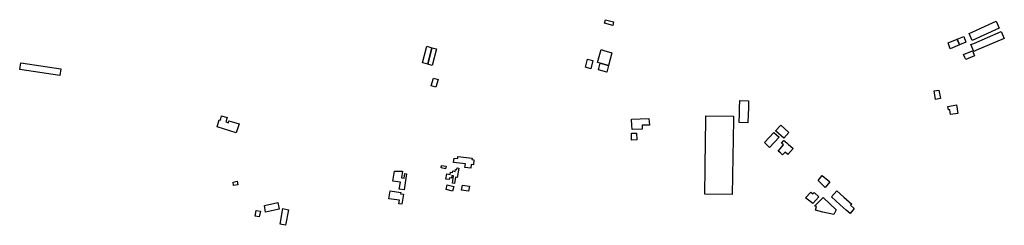
# Model space of a CAD drawing. Units: metres. Extents: x 597087 to 613541, y 958616 to 969974.
# Drawn here: x 607517 to 608984, y 963893 to 964199 of the extents above; entities that cross this region are included whole.
import ezdxf

# ---------------------------------------------------------------- set-up
doc = ezdxf.new("R2010")
doc.units = ezdxf.units.M
doc.header["$MEASUREMENT"] = 0
doc.layers.add('CASE', color=5, linetype='Continuous', lineweight=30)

msp = doc.modelspace()

# ---------------------------------------------------------------- linework, layer by layer
at = {"layer": 'CASE', "elevation": 10}
for points in [[(608400.9375, 964190.5469), (608388.7969, 964193.7187), (608390.1406, 964199.0469), (608402.2969, 964195.8125), (608400.9375, 964190.5469)], [(608936.2031, 964168.2969), (608932.1406, 964178.5625), (608972.1719, 964196.8906), (608976.7969, 964186.4531), (608936.2031, 964168.2969)], [(608917.6719, 964161.4844), (608903.75, 964155.8125), (608900.4531, 964164.4062), (608914.25, 964170.0781), (608917.6719, 964161.4844)], [(608914.25, 964170.0781), (608923.8281, 964173.9844), (608927.0625, 964165.3906), (608917.6719, 964161.4844), (608914.25, 964170.0781)], [(608938.6406, 964151.6875), (608934.5938, 964162.0625), (608938.8125, 964163.875), (608979.5937, 964181.5), (608984.2812, 964171.0312), (608942.8125, 964153.4844), (608938.6406, 964151.6875)], [(608125.4063, 964132.8906), (608117.6406, 964134.9688), (608123.7656, 964159.4375), (608131.5156, 964157.4063), (608125.4063, 964132.8906)], [(608125.4063, 964132.8906), (608131.5156, 964157.4063), (608138.2545, 964155.7269), (608132.1268, 964131.1375), (608125.4063, 964132.8906)], [(608368.5313, 964126.1875), (608360.3438, 964128.1875), (608363.1406, 964140.1563), (608371.2188, 964138.2031), (608368.5313, 964126.1875)], [(608382.3281, 964134.1875), (608378.375, 964135.25), (608383.6875, 964154.5156), (608387.5781, 964153.375), (608399.6406, 964149.8906), (608394.625, 964130.7344), (608382.3281, 964134.1875)], [(608923.375, 964147.1875), (608936.7344, 964152.8594), (608939.6719, 964145.375), (608927.0625, 964139.6875), (608925.3437, 964143.0469), (608923.375, 964147.1875)], [(607518.8856, 964135.0064), (607578.7013, 964126.1378), (607577.2109, 964116.086), (607517.3953, 964124.9546), (607518.8856, 964135.0064)], [(608394.625, 964130.7344), (608392.0313, 964120.8125), (608379.7344, 964124.2813), (608382.3281, 964134.1875), (608394.625, 964130.7344)], [(608133.748, 964111.8924), (608140.6026, 964110.0669), (608137.3286, 964098.8827), (608130.5228, 964100.8749), (608133.748, 964111.8924)], [(608881.8281, 964080.375), (608879.7031, 964093.3438), (608886.9687, 964094.3125), (608889.0937, 964081.6094), (608881.8281, 964080.375)], [(608602.2656, 964045.5625), (608589.1406, 964045.9844), (608589.5313, 964058.8125), (608589.8281, 964067.6562), (608590.1563, 964078.7969), (608603.375, 964078.375), (608602.9531, 964067.1562), (608602.7188, 964058.375), (608602.2656, 964045.5625)], [(608904.25, 964057.7969), (608902.9219, 964065.0469), (608901.1094, 964064.7031), (608900.0469, 964070.0938), (608912.8281, 964072.4687), (608915.2188, 964059.6563), (608904.25, 964057.7969)], [(607840.1406, 964030.5781), (607811.6875, 964039.4063), (607814.7188, 964049.9219), (607816.4219, 964049.4531), (607818.25, 964055.8594), (607826.375, 964053.3594), (607824.7031, 964046.9219), (607828.3594, 964045.7813), (607829.0937, 964048.7813), (607844.3125, 964044.2813), (607840.1406, 964030.5781)], [(608578.8594, 963938.8594), (608537.9687, 963939.625), (608538.6875, 963978.3281), (608538.7656, 963982.1563), (608539.7187, 964050.7344), (608539.75, 964056.0625), (608580.8281, 964055.5312), (608580.75, 964050.1719), (608578.8594, 963938.8594)], [(608429.8594, 964035.4688), (608429.4375, 964041.4375), (608428.7813, 964051), (608454.9375, 964051.8437), (608455.5156, 964042.3594), (608444.6406, 964041.9375), (608444.8438, 964036.1094), (608429.8594, 964035.4688)], [(608643.539, 964033.9039), (608651.1527, 964042.2097), (608663.1465, 964031.2154), (608655.6091, 964022.9928), (608643.539, 964033.9039)], [(608429.0781, 964019.875), (608428.7187, 964030.1094), (608436.4688, 964030.375), (608436.9062, 964020.1875), (608429.0781, 964019.875)], [(608626.9273, 964016.1386), (608641.0011, 964031.366), (608648.6688, 964024.2792), (608634.3249, 964008.7596), (608626.9273, 964016.1386)], [(608653.9531, 963997.7927), (608650.625, 964000.7302), (608647.3125, 964003.652), (608655.2969, 964012.6208), (608652.2813, 964015.2458), (608656.0616, 964019.462), (608660.1406, 964015.6833), (608662.2656, 964013.8395), (608669.6563, 964007.3395), (608662, 963998.4802), (608657.7188, 964002.0583), (608653.9531, 963997.7927)], [(608189.4687, 963977.9375), (608180.6094, 963979.0469), (608181.3281, 963984.625), (608163.7188, 963986.7969), (608164.4375, 963993.125), (608169.9844, 963992.4219), (608170.3438, 963995.625), (608191.3438, 963993.0938), (608191.125, 963991.0312), (608194.1719, 963990.6562), (608193.2344, 963983.2031), (608190.2031, 963983.5781), (608189.4687, 963977.9375)], [(608151.907, 963977.372), (608145.186, 963978.519), (608145.836, 963982.323), (608152.5559, 963981.1761), (608151.907, 963977.372)], [(608090.2031, 963945.7031), (608082.9531, 963946.6406), (608084.5313, 963957.4531), (608073.4531, 963958.875), (608075.742, 963973.8432), (608087.7031, 963973.7656), (608086.2813, 963963.9063), (608090.1406, 963963.3437), (608091.125, 963969.9687), (608093.7344, 963969.625), (608092.7969, 963963.0156), (608090.2031, 963945.7031)], [(608165.1406, 963955.1563), (608162.1094, 963955.7031), (608163.875, 963966.9375), (608161.3594, 963967.4375), (608160.6562, 963963.3594), (608157.6875, 963963.75), (608157.25, 963961.25), (608152.4063, 963961.9062), (608153.6719, 963969.6563), (608158.7656, 963968.9375), (608159.2656, 963972), (608162.2969, 963971.5469), (608162.6719, 963973.9219), (608165.9687, 963973.3906), (608166.4844, 963976.3281), (608168.4687, 963976.0312), (608168.9219, 963978.4688), (608171.5937, 963978.0312), (608169.3125, 963964.0625), (608166.6406, 963964.5), (608165.1406, 963955.1563)], [(608717.3437, 963949.3125), (608713.9844, 963952.7188), (608707.1406, 963959.8437), (608713.0938, 963967.3438), (608724.2813, 963957.7031), (608717.3437, 963949.3125)], [(607835.875, 963952.1094), (607835.1875, 963957.3594), (607841.3125, 963958.5469), (607842.2188, 963953.0781), (607835.875, 963952.1094)], [(608162.3906, 963943.7344), (608152.5469, 963946.2031), (608154.375, 963953.5313), (608164.25, 963950.9688), (608162.3906, 963943.7344)], [(608186.1719, 963943.6719), (608175.5, 963945.5313), (608176.8594, 963953.0469), (608187.4688, 963951.1875), (608186.1719, 963943.6719)], [(608086.7813, 963924.6406), (608082.3906, 963925.25), (608083.2031, 963930.4375), (608067.3438, 963932.6719), (608069.1875, 963944.3594), (608085.0469, 963942.125), (608084.7344, 963940.125), (608089.125, 963939.5156), (608086.7813, 963924.6406)], [(608698.8437, 963925.6406), (608688.125, 963934.1406), (608695.7969, 963942.3438), (608699.0469, 963939.7812), (608701.2031, 963942.0937), (608707.9219, 963935.7031), (608698.8437, 963925.6406)], [(608754.4375, 963910.7188), (608748.8594, 963915.6563), (608739.9063, 963923.4531), (608726.625, 963935.375), (608734.5937, 963944.1719), (608745.3125, 963934.8906), (608756.9375, 963924.7187), (608755.2813, 963922.8438), (608760.6719, 963918.1094), (608754.4375, 963910.7188)], [(607883.7812, 963912.5313), (607881.9688, 963922.3594), (607902.0156, 963926.8906), (607904.1562, 963916.9219), (607883.7812, 963912.5313)], [(608730.3125, 963909.2969), (608714.0625, 963912.7031), (608702.9531, 963915.5), (608704.4219, 963921.0625), (608701.2969, 963921.6406), (608714.25, 963934.6563), (608733.9844, 963916.0937), (608730.3125, 963909.2969)], [(607874.3125, 963905.6875), (607868.2656, 963906.5938), (607869.8594, 963915.1719), (607875.9219, 963914.375), (607874.3125, 963905.6875)], [(607913.375, 963893.125), (607905.5, 963895), (607909.5312, 963918.1406), (607917.6875, 963916.0156), (607913.375, 963893.125)]]:
    msp.add_lwpolyline(points, close=True, dxfattribs=at)

doc.saveas('drawing.dxf')
